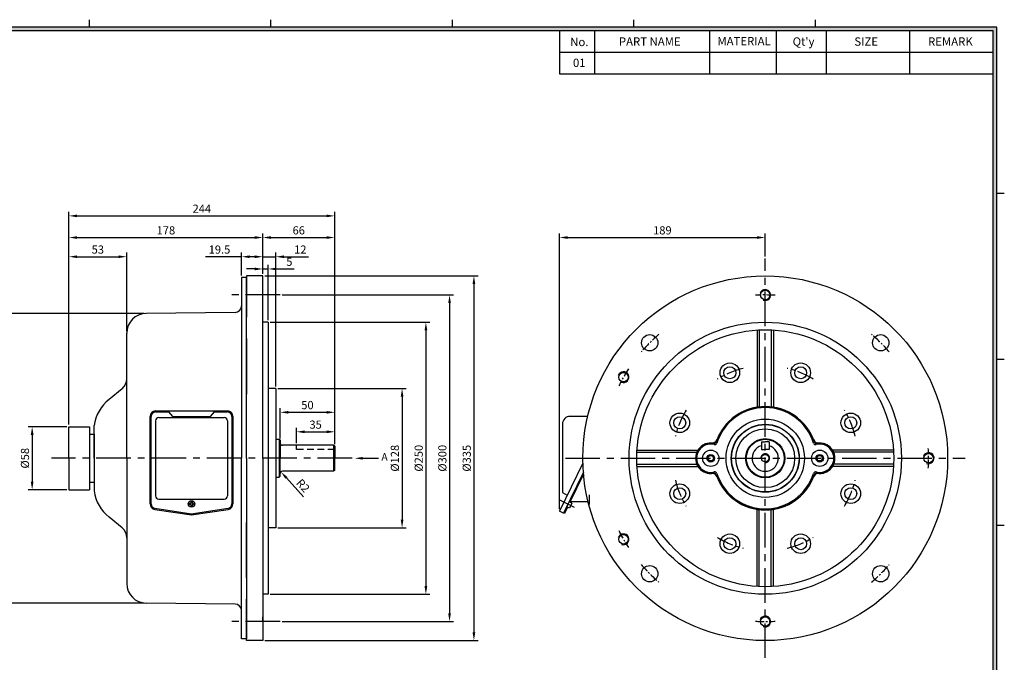
# Model space of a CAD drawing. Extents: x -35 to 1377, y -33 to 960.
# Drawn here: x 437 to 1341, y 332 to 922 of the extents above; entities that cross this region are included whole.
import ezdxf

# ---------------------------------------------------------------- set-up
doc = ezdxf.new("R2010")
doc.units = 0
doc.header["$MEASUREMENT"] = 0
doc.linetypes.add('CENTER', pattern=[50.8, 31.75, -6.35, 6.35, -6.35])
doc.linetypes.add('HIDDEN', pattern=[9.525, 6.35, -3.175])
doc.layers.get('0').update_dxf_attribs({"linetype": 'CONTINUOUS'})
doc.layers.get('DEFPOINTS').update_dxf_attribs({"linetype": 'CONTINUOUS'})
for name, color, linetype in [('CENTER', 1, 'CENTER'), ('DIM', 4, 'CONTINUOUS'), ('HIDDEN', 2, 'HIDDEN')]:
    doc.layers.add(name, color=color, linetype=linetype)
doc.styles.get("Standard").update_dxf_attribs({"font": 'romans.shx', "bigfont": 'whgtxt.shx'})
doc.dimstyles.new('ISO-25', dxfattribs={"dimscale": 3, "dimtxt": 2.5, "dimasz": 2.5, "dimexe": 1.25, "dimexo": 0.625, "dimtad": 1, "dimtxsty": 'STANDARD', "dimcen": 0.09, "dimclrt": 2, "dimazin": 3, "dimtfac": 1, "dimtmove": 0, "dimatfit": 3})

# ---------------------------------------------------------------- blocks, each defined once
blk = doc.blocks.new('*D14')
at = {"layer": 'DEFPOINTS', "color": 0}
for p in [(534.88, 704.6), (534.88, 634.46), (481.88, 548.46)]:
    blk.add_point(p, dxfattribs=at)
at = {"layer": 'DIM', "color": 0}
for p, q in [((481.88, 550.33), (481.88, 708.35)), ((534.88, 636.33), (534.88, 708.35)), ((489.38, 704.6), (527.38, 704.6))]:
    blk.add_line(p, q, dxfattribs=at)
for points in [[(489.38, 705.85), (489.38, 703.35), (481.88, 704.6)], [(527.38, 705.85), (527.38, 703.35), (534.88, 704.6)]]:
    blk.add_solid(points, dxfattribs=at)
at = {"layer": 'DIM', "color": 2, "insert": (508.38, 710.22), "char_height": 7.5, "attachment_point": 5}
blk.add_mtext('53', dxfattribs=at)
blk = doc.blocks.new('*D15')
at = {"layer": 'DEFPOINTS', "color": 0}
for p in [(552.88, 652.46), (427.41, 386.46), (552.88, 386.46)]:
    blk.add_point(p, dxfattribs=at)
at = {"layer": 'DIM', "color": 0}
for p, q in [((551, 652.46), (423.66, 652.46)), ((427.41, 644.96), (427.41, 393.96)), ((551, 386.46), (423.66, 386.46))]:
    blk.add_line(p, q, dxfattribs=at)
for points in [[(426.16, 644.96), (428.66, 644.96), (427.41, 652.46)], [(426.16, 393.96), (428.66, 393.96), (427.41, 386.46)]]:
    blk.add_solid(points, dxfattribs=at)
at = {"layer": 'DIM', "color": 2, "insert": (421.78, 519.46), "char_height": 7.5, "attachment_point": 5, "rotation": 90}
blk.add_mtext('%%C266', dxfattribs=at)
blk = doc.blocks.new('*D16')
at = {"layer": 'DEFPOINTS', "color": 0}
for p in [(481.88, 548.46), (448.06, 490.46), (481.88, 490.46)]:
    blk.add_point(p, dxfattribs=at)
at = {"layer": 'DIM', "color": 0}
for p, q in [((480, 548.46), (444.31, 548.46)), ((448.06, 540.96), (448.06, 497.96)), ((480, 490.46), (444.31, 490.46))]:
    blk.add_line(p, q, dxfattribs=at)
for points in [[(446.81, 540.96), (449.31, 540.96), (448.06, 548.46)], [(446.81, 497.96), (449.31, 497.96), (448.06, 490.46)]]:
    blk.add_solid(points, dxfattribs=at)
at = {"layer": 'DIM', "color": 2, "insert": (442.44, 519.46), "char_height": 7.5, "attachment_point": 5, "rotation": 90}
blk.add_mtext('%%C58', dxfattribs=at)
blk = doc.blocks.new('*D17')
at = {"layer": 'DEFPOINTS', "color": 0}
for p in [(725.88, 722.23), (659.88, 686.96), (725.88, 530.46)]:
    blk.add_point(p, dxfattribs=at)
at = {"layer": 'DIM', "color": 0}
for p, q in [((659.88, 688.83), (659.88, 725.98)), ((725.88, 532.33), (725.88, 725.98)), ((667.38, 722.23), (718.38, 722.23))]:
    blk.add_line(p, q, dxfattribs=at)
for points in [[(667.38, 723.48), (667.38, 720.98), (659.88, 722.23)], [(718.38, 723.48), (718.38, 720.98), (725.88, 722.23)]]:
    blk.add_solid(points, dxfattribs=at)
at = {"layer": 'DIM', "color": 2, "insert": (692.88, 727.86), "char_height": 7.5, "attachment_point": 5}
blk.add_mtext('66', dxfattribs=at)
blk = doc.blocks.new('*D18')
at = {"layer": 'DEFPOINTS', "color": 0}
for p in [(659.88, 722.23), (659.88, 686.96), (481.88, 548.46)]:
    blk.add_point(p, dxfattribs=at)
at = {"layer": 'DIM', "color": 0}
for p, q in [((481.88, 550.33), (481.88, 725.98)), ((659.88, 688.83), (659.88, 725.98)), ((489.38, 722.23), (652.38, 722.23))]:
    blk.add_line(p, q, dxfattribs=at)
for points in [[(489.38, 723.48), (489.38, 720.98), (481.88, 722.23)], [(652.38, 723.48), (652.38, 720.98), (659.88, 722.23)]]:
    blk.add_solid(points, dxfattribs=at)
at = {"layer": 'DIM', "color": 2, "insert": (570.88, 727.86), "char_height": 7.5, "attachment_point": 5}
blk.add_mtext('178', dxfattribs=at)
blk = doc.blocks.new('*D19')
at = {"layer": 'DEFPOINTS', "color": 0}
for p in [(725.88, 742.14), (481.88, 548.46), (725.88, 530.46)]:
    blk.add_point(p, dxfattribs=at)
at = {"layer": 'DIM', "color": 0}
for p, q in [((481.88, 550.33), (481.88, 745.89)), ((489.38, 742.14), (718.38, 742.14)), ((725.88, 532.33), (725.88, 745.89))]:
    blk.add_line(p, q, dxfattribs=at)
for points in [[(489.38, 743.39), (489.38, 740.89), (481.88, 742.14)], [(718.38, 743.39), (718.38, 740.89), (725.88, 742.14)]]:
    blk.add_solid(points, dxfattribs=at)
at = {"layer": 'DIM', "color": 2, "insert": (603.88, 747.77), "char_height": 7.5, "attachment_point": 5}
blk.add_mtext('244', dxfattribs=at)
blk = doc.blocks.new('*D20')
at = {"layer": 'DEFPOINTS', "color": 0}
for p in [(659.88, 704.6), (640.38, 685.46), (659.88, 686.96)]:
    blk.add_point(p, dxfattribs=at)
at = {"layer": 'DIM', "color": 0}
for p, q in [((640.38, 687.33), (640.38, 708.35)), ((659.88, 688.83), (659.88, 708.35)), ((640.38, 704.6), (607.34, 704.6)), ((652.38, 704.6), (647.88, 704.6))]:
    blk.add_line(p, q, dxfattribs=at)
for points in [[(647.88, 705.85), (647.88, 703.35), (640.38, 704.6)], [(652.38, 705.85), (652.38, 703.35), (659.88, 704.6)]]:
    blk.add_solid(points, dxfattribs=at)
at = {"layer": 'DIM', "color": 2, "insert": (620.11, 710.22), "char_height": 7.5, "attachment_point": 5}
blk.add_mtext('19.5', dxfattribs=at)
blk = doc.blocks.new('*D21')
at = {"layer": 'DEFPOINTS', "color": 0}
for p in [(671.88, 704.6), (659.88, 686.96), (671.88, 583.46)]:
    blk.add_point(p, dxfattribs=at)
at = {"layer": 'DIM', "color": 0}
for p, q in [((659.88, 688.83), (659.88, 708.35)), ((671.88, 585.33), (671.88, 708.35)), ((652.38, 704.6), (644.88, 704.6)), ((659.88, 704.6), (671.88, 704.6)), ((679.38, 704.6), (701.7, 704.6))]:
    blk.add_line(p, q, dxfattribs=at)
for points in [[(652.38, 705.85), (652.38, 703.35), (659.88, 704.6)], [(679.38, 705.85), (679.38, 703.35), (671.88, 704.6)]]:
    blk.add_solid(points, dxfattribs=at)
at = {"layer": 'DIM', "color": 2, "insert": (694.29, 710.22), "char_height": 7.5, "attachment_point": 5}
blk.add_mtext('12', dxfattribs=at)
blk = doc.blocks.new('*D22')
at = {"layer": 'DEFPOINTS', "color": 0}
for p in [(664.88, 693.37), (659.88, 686.96), (664.88, 644.46)]:
    blk.add_point(p, dxfattribs=at)
at = {"layer": 'DIM', "color": 0}
for p, q in [((659.88, 688.83), (659.88, 697.12)), ((664.88, 646.33), (664.88, 697.12)), ((652.38, 693.37), (644.88, 693.37)), ((659.88, 693.37), (664.88, 693.37)), ((672.38, 693.37), (688.63, 693.37))]:
    blk.add_line(p, q, dxfattribs=at)
for points in [[(652.38, 694.62), (652.38, 692.12), (659.88, 693.37)], [(672.38, 694.62), (672.38, 692.12), (664.88, 693.37)]]:
    blk.add_solid(points, dxfattribs=at)
at = {"layer": 'DIM', "color": 2, "insert": (684.25, 699), "char_height": 7.5, "attachment_point": 5}
blk.add_mtext('5', dxfattribs=at)
blk = doc.blocks.new('*D23')
at = {"layer": 'DEFPOINTS', "color": 0}
for p in [(671.88, 583.46), (671.88, 455.46), (787.77, 455.46)]:
    blk.add_point(p, dxfattribs=at)
at = {"layer": 'DIM', "color": 0}
for p, q in [((673.75, 583.46), (791.52, 583.46)), ((787.77, 575.96), (787.77, 462.96)), ((673.75, 455.46), (791.52, 455.46))]:
    blk.add_line(p, q, dxfattribs=at)
for points in [[(786.52, 575.96), (789.02, 575.96), (787.77, 583.46)], [(786.52, 462.96), (789.02, 462.96), (787.77, 455.46)]]:
    blk.add_solid(points, dxfattribs=at)
at = {"layer": 'DIM', "color": 2, "insert": (782.15, 519.46), "char_height": 7.5, "attachment_point": 5, "rotation": 90}
blk.add_mtext('%%C128', dxfattribs=at)
blk = doc.blocks.new('*D24')
at = {"layer": 'DEFPOINTS', "color": 0}
for p in [(675.88, 669.46), (675.88, 369.46), (831.35, 369.46)]:
    blk.add_point(p, dxfattribs=at)
at = {"layer": 'DIM', "color": 0}
for p, q in [((677.75, 669.46), (835.1, 669.46)), ((831.35, 661.96), (831.35, 376.96)), ((677.75, 369.46), (835.1, 369.46))]:
    blk.add_line(p, q, dxfattribs=at)
for points in [[(830.1, 661.96), (832.6, 661.96), (831.35, 669.46)], [(830.1, 376.96), (832.6, 376.96), (831.35, 369.46)]]:
    blk.add_solid(points, dxfattribs=at)
at = {"layer": 'DIM', "color": 2, "insert": (825.72, 519.46), "char_height": 7.5, "attachment_point": 5, "rotation": 90}
blk.add_mtext('%%C300', dxfattribs=at)
blk = doc.blocks.new('*D25')
at = {"layer": 'DEFPOINTS', "color": 0}
for p in [(664.88, 644.46), (664.88, 394.46), (809.63, 394.46)]:
    blk.add_point(p, dxfattribs=at)
at = {"layer": 'DIM', "color": 0}
for p, q in [((666.75, 644.46), (813.38, 644.46)), ((809.63, 636.96), (809.63, 401.96)), ((666.75, 394.46), (813.38, 394.46))]:
    blk.add_line(p, q, dxfattribs=at)
for points in [[(808.38, 636.96), (810.88, 636.96), (809.63, 644.46)], [(808.38, 401.96), (810.88, 401.96), (809.63, 394.46)]]:
    blk.add_solid(points, dxfattribs=at)
at = {"layer": 'DIM', "color": 2, "insert": (804, 519.46), "char_height": 7.5, "attachment_point": 5, "rotation": 90}
blk.add_mtext('%%C250', dxfattribs=at)
blk = doc.blocks.new('*D26')
at = {"layer": 'DEFPOINTS', "color": 0}
for p in [(725.88, 543.76), (690.88, 531.46), (725.88, 530.46)]:
    blk.add_point(p, dxfattribs=at)
at = {"layer": 'DIM', "color": 0}
for p, q in [((690.88, 533.33), (690.88, 547.51)), ((698.38, 543.76), (718.38, 543.76)), ((725.88, 532.33), (725.88, 547.51))]:
    blk.add_line(p, q, dxfattribs=at)
for points in [[(698.38, 545.01), (698.38, 542.51), (690.88, 543.76)], [(718.38, 545.01), (718.38, 542.51), (725.88, 543.76)]]:
    blk.add_solid(points, dxfattribs=at)
at = {"layer": 'DIM', "color": 2, "insert": (708.38, 549.38), "char_height": 7.5, "attachment_point": 5}
blk.add_mtext('35', dxfattribs=at)
blk = doc.blocks.new('*D27')
at = {"layer": 'DEFPOINTS', "color": 0}
for p in [(725.88, 561.67), (675.88, 535.86), (725.88, 530.46)]:
    blk.add_point(p, dxfattribs=at)
at = {"layer": 'DIM', "color": 0}
for p, q in [((675.88, 537.73), (675.88, 565.42)), ((683.38, 561.67), (718.38, 561.67)), ((725.88, 532.33), (725.88, 565.42))]:
    blk.add_line(p, q, dxfattribs=at)
for points in [[(683.38, 562.92), (683.38, 560.42), (675.88, 561.67)], [(718.38, 562.92), (718.38, 560.42), (725.88, 561.67)]]:
    blk.add_solid(points, dxfattribs=at)
at = {"layer": 'DIM', "color": 2, "insert": (700.88, 567.29), "char_height": 7.5, "attachment_point": 5}
blk.add_mtext('50', dxfattribs=at)
blk = doc.blocks.new('*D28')
at = {"layer": 'DEFPOINTS', "color": 0}
for p in [(1121.25, 722.23), (1121.25, 702.96), (932.29, 470.71)]:
    blk.add_point(p, dxfattribs=at)
at = {"layer": 'DIM', "color": 0}
for p, q in [((932.29, 472.58), (932.29, 725.98)), ((1121.25, 704.83), (1121.25, 725.98)), ((939.79, 722.23), (1113.75, 722.23))]:
    blk.add_line(p, q, dxfattribs=at)
for points in [[(939.79, 723.48), (939.79, 720.98), (932.29, 722.23)], [(1113.75, 723.48), (1113.75, 720.98), (1121.25, 722.23)]]:
    blk.add_solid(points, dxfattribs=at)
at = {"layer": 'DIM', "color": 2, "insert": (1026.77, 727.86), "char_height": 7.5, "attachment_point": 5}
blk.add_mtext('189', dxfattribs=at)
blk = doc.blocks.new('*D29')
at = {"layer": 'DEFPOINTS', "color": 0}
for p in [(676.54, 506.94), (677.88, 505.46)]:
    blk.add_point(p, dxfattribs=at)
at = {"layer": 'DIM', "color": 0}
blk.add_line((697.24, 484.02), (681.56, 501.38), dxfattribs=at)
blk.add_solid([(682.49, 502.21), (680.64, 500.54), (676.54, 506.94)], dxfattribs=at)
at = {"layer": 'DIM', "color": 2, "insert": (696.09, 493.68), "char_height": 7.5, "attachment_point": 5, "rotation": 312.08517}
blk.add_mtext('R2', dxfattribs=at)
blk = doc.blocks.new('*D34')
at = {"layer": 'DEFPOINTS', "color": 0}
for p in [(659.88, 686.96), (659.88, 351.96), (853.73, 351.96)]:
    blk.add_point(p, dxfattribs=at)
at = {"layer": 'DIM', "color": 0}
for p, q in [((661.75, 686.96), (857.48, 686.96)), ((853.73, 679.46), (853.73, 359.46)), ((661.75, 351.96), (857.48, 351.96))]:
    blk.add_line(p, q, dxfattribs=at)
for points in [[(852.48, 679.46), (854.98, 679.46), (853.73, 686.96)], [(852.48, 359.46), (854.98, 359.46), (853.73, 351.96)]]:
    blk.add_solid(points, dxfattribs=at)
at = {"layer": 'DIM', "color": 2, "insert": (848.1, 519.46), "char_height": 7.5, "attachment_point": 5, "rotation": 90}
blk.add_mtext('%%C335', dxfattribs=at)

msp = doc.modelspace()

# ---------------------------------------------------------------- hatches: boundary and pattern name
at = {"layer": 'DIM'}
h = msp.add_hatch(color=256, dxfattribs=at)
h.paths.add_polyline_path([(0.551, 915.575), (0.551, 0.551), (1333.969, 0.551), (1333.969, 915.575)])
h.paths.add_polyline_path([(3.953, 912.173), (3.953, 3.953), (1330.567, 3.953), (1330.567, 912.173)], flags=16)

# ---------------------------------------------------------------- linework, layer by layer
for p, q in [((500.583, 915.575), (500.583, 922.378)), ((667.26, 915.575), (667.26, 922.378)), ((833.937, 915.575), (833.937, 922.378)), ((1000.614, 915.575), (1000.614, 922.378)), ((1167.291, 915.575), (1167.291, 922.378)), ((932.583, 872.375), (932.583, 912.173)), ((964.611, 872.375), (964.611, 912.173)), ((1070.346, 872.375), (1070.346, 912.173)), ((1131.575, 872.375), (1131.575, 912.173)), ((1177.496, 872.375), (1177.496, 912.173)), ((1254.031, 872.375), (1254.031, 912.173)), ((1330.567, 892.274), (932.583, 892.274)), ((1330.567, 872.375), (932.583, 872.375)), ((1333.969, 763.014), (1340.772, 763.014)), ((644.878, 685.459), (640.378, 685.459)), ((644.878, 685.459), (640.378, 685.459)), ((640.378, 685.459), (640.378, 519.459)), ((644.878, 686.959), (644.878, 648.959)), ((659.878, 686.959), (644.878, 686.959)), ((644.878, 519.459), (644.878, 685.459)), ((659.878, 519.459), (659.878, 686.959)), ((634.378, 653.459), (552.878, 652.459)), ((664.878, 644.459), (659.878, 644.459)), ((664.878, 644.459), (664.878, 394.459)), ((534.878, 519.459), (534.878, 634.459)), ((1113.754, 637.22), (1113.754, 566.363)), ((1115.754, 637.331), (1115.754, 566.639)), ((1126.754, 637.331), (1126.754, 566.639)), ((1128.754, 637.22), (1128.754, 566.363)), ((644.878, 629.459), (644.878, 578.459)), ((1333.969, 610.522), (1340.772, 610.522)), ((530.616, 583.363), (518.878, 573.459)), ((671.878, 583.459), (664.878, 583.459)), ((671.878, 583.459), (671.878, 455.459)), ((561.378, 562.959), (627.378, 562.959)), ((561.378, 561.959), (573.378, 561.959)), ((573.378, 561.959), (576.878, 557.959)), ((611.878, 557.959), (615.378, 561.959)), ((615.378, 561.959), (627.378, 561.959)), ((556.378, 477.465), (556.378, 557.959)), ((557.378, 477.465), (557.378, 557.959)), ((561.378, 553.959), (561.378, 484.959)), ((564.378, 556.959), (624.378, 556.959)), ((576.878, 557.959), (611.878, 557.959)), ((627.378, 553.959), (627.378, 484.959)), ((631.378, 557.959), (631.378, 477.465)), ((632.378, 557.959), (632.378, 477.465)), ((958.239, 557.959), (942.034, 557.959)), ((481.878, 519.459), (481.878, 548.459)), ((481.878, 519.459), (481.878, 548.459)), ((481.878, 548.459), (500.878, 548.459)), ((500.878, 548.459), (500.878, 490.459)), ((504.878, 519.459), (504.878, 549.459)), ((935.034, 550.959), (935.034, 487.958)), ((500.878, 541.459), (504.878, 541.459)), ((504.878, 541.459), (504.878, 497.459)), ((671.878, 536.859), (674.878, 536.859)), ((674.878, 536.859), (675.878, 535.859)), ((674.878, 536.859), (674.878, 502.059)), ((675.878, 535.859), (675.878, 535.459)), ((675.878, 535.859), (675.878, 519.459)), ((1117.754, 534.459), (1117.754, 527.459)), ((1117.754, 534.459), (1121.254, 534.459)), ((1124.754, 534.459), (1121.254, 534.459)), ((1124.754, 534.459), (1124.754, 527.459)), ((724.878, 531.459), (677.878, 531.459)), ((725.878, 530.459), (724.878, 531.459)), ((724.878, 531.459), (724.878, 507.459)), ((725.878, 530.459), (725.878, 519.459)), ((1003.382, 524.959), (1058.38, 524.959)), ((1003.493, 526.959), (1059.433, 526.959)), ((1117.754, 527.459), (1121.254, 527.459)), ((1124.754, 527.459), (1121.254, 527.459)), ((1239.016, 526.959), (1183.076, 526.959)), ((1239.126, 524.959), (1184.129, 524.959)), ((481.878, 519.459), (481.878, 490.459)), ((481.878, 519.459), (481.878, 490.459)), ((504.878, 519.459), (504.878, 489.459)), ((534.878, 519.459), (534.878, 404.459)), ((640.378, 353.459), (640.378, 519.459)), ((644.878, 519.459), (644.878, 353.459)), ((659.878, 519.459), (659.878, 351.959)), ((675.878, 503.059), (675.878, 519.459)), ((725.878, 508.459), (725.878, 519.459)), ((1121.254, 519.459), (1121.254, 519.459)), ((1121.254, 519.459), (1121.254, 519.459)), ((724.878, 507.459), (677.878, 507.459)), ((725.878, 508.459), (724.878, 507.459)), ((953.814, 514.987), (932.287, 470.708)), ((954.24, 506.714), (935.884, 468.959)), ((954.24, 506.714), (935.955, 469.104)), ((1003.382, 513.959), (1058.38, 513.959)), ((1003.493, 511.959), (1059.433, 511.959)), ((1239.016, 511.959), (1183.076, 511.959)), ((1239.126, 513.959), (1184.129, 513.959)), ((500.878, 497.459), (504.878, 497.459)), ((671.878, 502.059), (674.878, 502.059)), ((674.878, 502.059), (675.878, 503.059)), ((675.878, 503.059), (675.878, 505.459)), ((954.401, 504.758), (941.938, 479.123)), ((481.878, 490.459), (500.878, 490.459)), ((564.378, 481.959), (624.378, 481.959)), ((593.878, 479.459), (593.878, 477.959)), ((594.878, 479.459), (593.878, 479.459)), ((594.878, 479.459), (594.878, 477.959)), ((935.034, 487.958), (939.438, 485.416)), ((943.736, 478.248), (941.038, 479.56)), ((942.287, 479.841), (958.507, 479.841)), ((560.636, 472.52), (594.378, 467.459)), ((560.784, 473.509), (594.526, 468.448)), ((592.378, 477.959), (592.378, 476.959)), ((593.878, 477.959), (592.378, 477.959)), ((593.878, 476.959), (592.378, 476.959)), ((593.878, 476.959), (593.878, 475.459)), ((594.878, 475.459), (593.878, 475.459)), ((594.229, 468.448), (627.971, 473.509)), ((594.378, 467.459), (628.119, 472.52)), ((596.378, 477.959), (594.878, 477.959)), ((594.878, 476.959), (594.878, 475.459)), ((596.378, 476.959), (594.878, 476.959)), ((596.378, 477.959), (596.378, 476.959)), ((935.884, 468.959), (932.287, 470.708)), ((939.751, 474.626), (936.854, 468.667)), ((941.55, 473.752), (938.852, 475.063)), ((943.736, 478.248), (941.55, 473.752)), ((1113.754, 401.697), (1113.754, 472.555)), ((1115.754, 401.587), (1115.754, 472.278)), ((1126.754, 401.587), (1126.754, 472.278)), ((1128.754, 401.697), (1128.754, 472.555)), ((530.616, 455.555), (518.878, 465.459)), ((936.854, 468.667), (935.955, 469.104)), ((644.878, 409.459), (644.878, 460.459)), ((671.878, 455.459), (664.878, 455.459)), ((1333.969, 458.029), (1340.772, 458.029)), ((644.878, 351.959), (644.878, 389.959)), ((664.878, 394.459), (659.878, 394.459)), ((634.378, 385.459), (552.878, 386.459)), ((659.878, 369.459), (659.878, 373.809)), ((644.878, 353.459), (640.378, 353.459)), ((644.878, 353.459), (640.378, 353.459)), ((659.878, 351.959), (644.878, 351.959))]:
    msp.add_line(p, q)
for centre, radius in [((1121.254, 519.459), 167.5), ((1121.254, 669.459), 4.35), ((1121.254, 519.459), 125), ((1121.254, 519.459), 118), ((1015.188, 625.525), 7.5), ((1227.32, 625.525), 7.5), ((1088.726, 597.989), 9), ((1153.782, 597.989), 9), ((991.03, 593.9), 4.35), ((1088.726, 597.989), 5.5), ((1153.782, 597.989), 5.5), ((1042.724, 551.987), 9), ((1199.784, 551.987), 9), ((1042.724, 551.987), 5.5), ((1121.254, 519.459), 36), ((1199.784, 551.987), 5.5), ((1121.254, 519.459), 31.25), ((1121.254, 519.459), 31), ((1121.254, 519.459), 27), ((1121.254, 519.459), 18), ((1121.254, 519.459), 17.4), ((1071.254, 519.459), 7.5), ((1071.254, 519.459), 7.5), ((1171.254, 519.459), 7.5), ((1071.254, 519.459), 3.5), ((1071.254, 519.459), 3.5), ((1071.254, 519.459), 3), ((1071.254, 519.459), 2.5), ((1171.254, 519.459), 3.5), ((1171.254, 519.459), 3), ((1171.254, 519.459), 2.5), ((1271.254, 519.459), 4.35), ((1042.724, 486.931), 9), ((1042.724, 486.931), 5.5), ((1199.784, 486.931), 9), ((1199.784, 486.931), 5.5), ((594.378, 477.459), 3), ((991.03, 445.017), 4.35), ((1088.726, 440.929), 9), ((1088.726, 440.929), 5.5), ((1153.782, 440.929), 9), ((1153.782, 440.929), 5.5), ((1015.188, 413.393), 7.5), ((1227.32, 413.393), 7.5), ((1121.254, 369.459), 4.35)]:
    msp.add_circle(centre, radius)
at = {"ltscale": 0.5}
msp.add_circle((1121.254, 519.459), 3.4, dxfattribs=at)
at = {"color": 1}
for centre in [(1121.254, 669.459), (991.03, 593.9), (1271.254, 519.459), (991.03, 445.017), (1121.254, 369.459)]:
    msp.add_arc(centre, 5, 249.164288, 160.042027, dxfattribs=at)
for centre, radius, start, end in [((552.878, 634.459), 18, 90, 180), ((634.378, 659.459), 6, 270, 0), ((522.878, 592.535), 12, 310.156, 0), ((540.678, 544.659), 36.12, 127.123698, 172.363428), ((561.378, 557.959), 5, 90, 180), ((561.378, 557.959), 4, 90, 180), ((627.378, 557.959), 5, 0, 90), ((627.378, 557.959), 4, 0, 90), ((1121.254, 519.459), 47.5, 18.498252, 161.501748), ((1121.254, 519.459), 46.5, 17.432191, 162.567809), ((1121.254, 519.459), 47.5, 21.183394, 158.816606), ((564.378, 553.959), 3, 90, 180), ((624.378, 553.959), 3, 0, 90), ((942.034, 550.959), 7, 90, 180), ((677.878, 533.459), 2, 180, 270), ((1071.254, 519.459), 14, 86.839591, 273.160409), ((1071.254, 519.459), 14, 78.983379, 281.016621), ((1071.254, 519.459), 14, 78.983379, 281.016621), ((1072.302, 538.43), 5, 266.839591, 338.816606), ((1074.312, 535.164), 2, 258.983379, 341.501748), ((1074.312, 535.164), 2, 258.983379, 341.501748), ((1170.207, 538.43), 5, 201.183394, 273.160409), ((1168.197, 535.164), 2, 198.498252, 281.016621), ((1171.254, 519.459), 14, 258.983379, 101.016621), ((1171.254, 519.459), 14, 266.839591, 93.160409), ((1071.254, 519.459), 13, 75.611232, 284.388768), ((1074.982, 533.988), 2, 255.611232, 342.567809), ((1121.254, 519.459), 12, 106.957763, 73.042237), ((1167.527, 533.988), 2, 197.432191, 284.388768), ((1171.254, 519.459), 13, 255.611232, 104.388768), ((677.878, 505.459), 2, 90, 180), ((1074.982, 504.929), 2, 17.432191, 104.388768), ((1167.527, 504.929), 2, 75.611232, 162.567809), ((1072.302, 500.488), 5, 21.183394, 93.160409), ((1074.312, 503.754), 2, 18.498252, 101.016621), ((1074.312, 503.754), 2, 18.498252, 101.016621), ((1121.254, 519.459), 47.5, 198.498252, 341.501748), ((1121.254, 519.459), 46.5, 197.432191, 342.567809), ((1121.254, 519.459), 47.5, 201.183394, 338.816606), ((1170.207, 500.488), 5, 86.839591, 158.816606), ((1168.197, 503.754), 2, 78.983379, 161.501748), ((540.678, 494.259), 36.12, 187.636572, 232.876302), ((564.378, 484.959), 3, 180, 270), ((624.378, 484.959), 3, 270, 0), ((561.378, 477.465), 5, 180, 261.469234), ((561.378, 477.465), 4, 180, 261.469234), ((627.378, 477.465), 4, 278.530766, 0), ((627.378, 477.465), 5, 278.530766, 0), ((522.878, 446.383), 12, 0, 49.844), ((552.878, 404.459), 18, 180, 270), ((634.378, 379.459), 6, 0, 90)]:
    msp.add_arc(centre, radius, start, end)
at = {"layer": 'CENTER', "linetype": 'CENTER'}
for p, q in [((1121.254, 335.959), (1121.254, 702.959)), ((675.878, 669.459), (628.878, 669.459)), ((741.878, 519.459), (465.878, 519.459)), ((937.754, 519.459), (1304.754, 519.459)), ((675.878, 369.459), (628.878, 369.459))]:
    msp.add_line(p, q, dxfattribs=at)
at = {"layer": 'CENTER', "linetype": 'CENTER', "ltscale": 5}
for p, q in [((943.543, 475.563), (932.75, 480.81)), ((959.508, 485.841), (959.508, 476.841)), ((946.241, 474.251), (936.348, 479.061))]:
    msp.add_line(p, q, dxfattribs=at)
at = {"layer": 'CENTER', "linetype": 'CENTER', "ltscale": 0.25}
for start, end in [(86.562165, 93.437835), (130.607025, 139.392975), (40.607025, 49.392975), (146.808165, 153.683835), (356.562165, 3.437835), (206.316165, 213.191835), (220.607025, 229.392975), (310.607025, 319.392975), (266.562165, 273.437835)]:
    msp.add_arc((1121.254, 519.459), 150, start, end, dxfattribs=at)
at = {"layer": 'CENTER', "linetype": 'CENTER', "ltscale": 0.5}
for start, end in [(103.734279, 121.265721), (58.734279, 76.265721), (148.734279, 166.265721), (13.734279, 31.265721), (193.734279, 211.265721), (328.734279, 346.265721), (238.734279, 256.265721), (283.734279, 301.265721)]:
    msp.add_arc((1121.254, 519.459), 85, start, end, dxfattribs=at)
at = {"layer": 'CENTER', "linetype": 'CENTER'}
msp.add_arc((1121.254, 519.459), 4, 270, 180, dxfattribs=at)
at = {"layer": 'DIM'}
for p, q in [((1333.969, 915.575), (0.551, 915.575)), ((1333.969, 0.551), (1333.969, 915.575)), ((1330.567, 912.173), (3.953, 912.173)), ((1330.567, 3.953), (1330.567, 912.173)), ((751.712, 519.459), (766.257, 519.459))]:
    msp.add_line(p, q, dxfattribs=at)
msp.add_solid([(751.712, 520.709), (751.712, 518.209), (744.212, 519.459)], dxfattribs=at)
at = {"layer": 'HIDDEN', "linetype": 'HIDDEN'}
for p, q in [((690.878, 527.459), (690.878, 531.459)), ((725.878, 527.459), (690.878, 527.459))]:
    msp.add_line(p, q, dxfattribs=at)

# ---------------------------------------------------------------- texts
at = {"char_height": 7.65354, "attachment_point": 1}
for s, insert, width in [('{\\f굴림|b0|i0|c129|p50;No.}', (942.143, 905.764), 45.92126), ('{\\f굴림|b0|i0|c129|p50;PART NAME}', (986.866, 906.12), 153.07087), ('{\\f굴림|b0|i0|c129|p50;MATERIAL}', (1077.327, 906.476), 61.22835), ("{\\f굴림|b0|i0|c129|p50;Qt'y}", (1146.407, 906.12), 45.92126), ('{\\f굴림|b0|i0|c129|p50;SIZE}', (1203.073, 906.12), 76.53543), ('{\\f굴림|b0|i0|c129|p50;REMARK}', (1270.774, 906.12), 76.53543), ('{\\f굴림|b0|i0|c129|p50;01}', (944.637, 886.577), 32.02824)]:
    msp.add_mtext(s, dxfattribs=dict(at, insert=insert, width=width))
at = {"layer": 'DIM', "color": 2, "insert": (771.648, 519.762), "char_height": 7, "attachment_point": 5}
msp.add_mtext('A', dxfattribs=at)

# ---------------------------------------------------------------- dimensions: what is measured, and where the dimension line sits
at = {"layer": 'DIM'}
for base, p1, p2, picture, middle in [((725.878, 742.142), (481.878, 548.459), (725.878, 530.459), '*D19', (603.878, 742.142)), ((659.878, 722.233), (481.878, 548.459), (659.878, 686.959), '*D18', (570.878, 722.233)), ((659.878, 704.596), (640.378, 685.459), (659.878, 686.959), '*D20', (620.11, 704.596)), ((664.878, 693.371), (659.878, 686.959), (664.878, 644.459), '*D22', (684.253, 693.371)), ((725.878, 561.666), (675.878, 535.859), (725.878, 530.459), '*D27', (700.878, 561.666)), ((725.878, 543.758), (690.878, 531.459), (725.878, 530.459), '*D26', (708.378, 543.758))]:
    dim = msp.add_linear_dim(base=base, p1=p1, p2=p2, dimstyle='ISO-25', dxfattribs=at)
    dim.commit()
    dim.dimension.update_dxf_attribs({"geometry": picture, "text_midpoint": middle, "dimtype": 160})
for base, p1, p2, picture, middle in [((725.878, 722.233), (659.878, 686.959), (725.878, 530.459), '*D17', (692.878, 727.858)), ((534.878, 704.596), (481.878, 548.459), (534.878, 634.459), '*D14', (508.378, 710.221)), ((671.878, 704.596), (659.878, 686.959), (671.878, 583.459), '*D21', (694.288, 710.221))]:
    dim = msp.add_linear_dim(base=base, p1=p1, p2=p2, dimstyle='ISO-25', dxfattribs=at)
    dim.commit()
    dim.dimension.update_dxf_attribs({"geometry": picture, "text_midpoint": middle})
dim = msp.add_linear_dim(base=(1121.254, 722.233), p1=(932.287, 470.708), p2=(1121.254, 702.959), text='189', dimstyle='ISO-25', dxfattribs=at)
dim.commit()
dim.dimension.update_dxf_attribs({"geometry": '*D28', "text_midpoint": (1026.771, 727.858)})
dim = msp.add_linear_dim(base=(853.728, 351.959), p1=(659.878, 686.959), p2=(659.878, 351.959), angle=90, text='%%C<>', dimstyle='ISO-25', dxfattribs=at)
dim.commit()
dim.dimension.update_dxf_attribs({"geometry": '*D34', "text_midpoint": (848.103, 519.459)})
for base, p1, p2, picture, middle in [((831.346, 369.459), (675.878, 669.459), (675.878, 369.459), '*D24', (831.346, 519.459)), ((427.407, 386.459), (552.878, 652.459), (552.878, 386.459), '*D15', (427.407, 519.459)), ((809.629, 394.459), (664.878, 644.459), (664.878, 394.459), '*D25', (809.629, 519.459)), ((787.771, 455.459), (671.878, 583.459), (671.878, 455.459), '*D23', (787.771, 519.459)), ((448.063, 490.459), (481.878, 548.459), (481.878, 490.459), '*D16', (448.063, 519.459))]:
    dim = msp.add_linear_dim(base=base, p1=p1, p2=p2, angle=90, text='%%C<>', dimstyle='ISO-25', dxfattribs=at)
    dim.commit()
    dim.dimension.update_dxf_attribs({"geometry": picture, "text_midpoint": middle, "dimtype": 160})
dim = msp.add_radius_dim(center=(677.878, 505.459), mpoint=(676.537, 506.943), dimstyle='ISO-25', dxfattribs=at)
dim.commit()
dim.dimension.update_dxf_attribs({"geometry": '*D29', "text_midpoint": (691.917, 489.914), "dimtype": 164})

doc.saveas('drawing.dxf')
